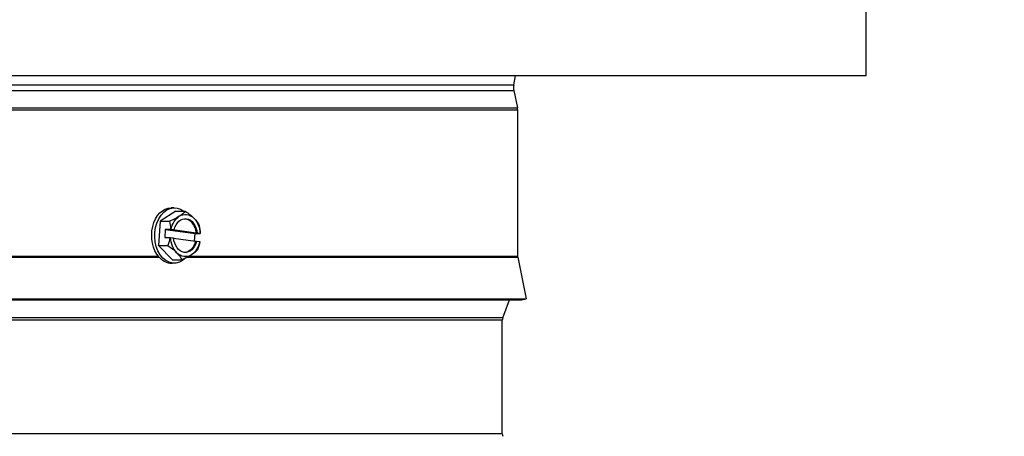
# Model space of a CAD drawing. Units: inches. Extents: x 2 to 86, y 1 to 67.
# Drawn here: x 64.2 to 70, y 23.4 to 25.9 of the extents above; entities that cross this region are included whole.
import ezdxf

# ---------------------------------------------------------------- set-up
doc = ezdxf.new("R2010")
doc.units = ezdxf.units.IN
doc.header["$LTSCALE"] = 4
doc.header["$MEASUREMENT"] = 0
for name, color, linetype in [('DIMENSIONS', 5, 'Continuous'), ('Visible (ANSI)', 7, 'Continuous'), ('Visible Narrow (ANSI)', 7, 'Continuous')]:
    doc.layers.add(name, color=color, linetype=linetype)
doc.styles.add('Arial', font='arial.ttf')
doc.dimstyles.new('Dimensions', dxfattribs={"dimtxt": 0.16, "dimasz": 0.125, "dimexe": 0.0625, "dimexo": 0.125, "dimgap": 0.09, "dimtad": 0, "dimtih": 1, "dimtoh": 1, "dimzin": 0, "dimdsep": 46, "dimlunit": 5, "dimtxsty": 'Arial', "dimcen": 0, "dimadec": 0, "dimazin": 0, "dimtfac": 1, "dimtofl": 0, "dimtmove": 0, "dimatfit": 3, "dimfxl": 1, "dimfrac": 2, "dimtolj": 1, "dimtzin": 0, "dimarcsym": 0})

# ---------------------------------------------------------------- blocks, each defined once
blk = doc.blocks.new('*D8')
at = {"layer": 'Defpoints', "color": 0, "transparency": 16777216}
for p in [(69.2672, 30.0896), (71.1352, 30.0896), (69.2048, 25.9354)]:
    blk.add_point(p, dxfattribs=at)
at = {"layer": 'DIMENSIONS', "color": 0, "lineweight": -2, "transparency": 16777216}
for p, q in [((71.1352, 30.4646), (71.1352, 30.8396)), ((69.6422, 30.0896), (71.3227, 30.0896)), ((69.5798, 25.9354), (71.3227, 25.9354)), ((71.1352, 25.5604), (71.1352, 25.1854))]:
    blk.add_line(p, q, dxfattribs=at)
at = {"layer": 'DIMENSIONS', "color": 0, "transparency": 16777216}
for points in [[(71.0727, 30.4646), (71.1977, 30.4646), (71.1352, 30.0896)], [(71.0727, 25.5604), (71.1977, 25.5604), (71.1352, 25.9354)]]:
    blk.add_solid(points, dxfattribs=at)
at = {"layer": 'DIMENSIONS', "color": 0, "transparency": 16777216, "insert": (71.1352, 28.0125), "char_height": 0.48, "attachment_point": 5, "style": 'Arial'}
blk.add_mtext('\\A1;{\\H1.85507x;\\C7;**} Outer\\PLouvers\\P4 1/8"', dxfattribs=at)
blk = doc.blocks.new('*D24')
at = {"layer": 'Defpoints', "color": 0, "transparency": 16777216}
for p in [(67.1068, 32.5796), (73.475, 32.5796), (69.6068, 12.2211)]:
    blk.add_point(p, dxfattribs=at)
at = {"layer": 'DIMENSIONS', "color": 0, "lineweight": -2, "transparency": 16777216}
for p, q in [((67.4818, 32.5796), (73.6625, 32.5796)), ((73.475, 32.2046), (73.475, 23.723)), ((73.475, 12.5961), (73.475, 21.0778)), ((69.9818, 12.2211), (73.6625, 12.2211))]:
    blk.add_line(p, q, dxfattribs=at)
at = {"layer": 'DIMENSIONS', "color": 0, "transparency": 16777216}
for points in [[(73.4125, 32.2046), (73.5375, 32.2046), (73.475, 32.5796)], [(73.4125, 12.5961), (73.5375, 12.5961), (73.475, 12.2211)]]:
    blk.add_solid(points, dxfattribs=at)
at = {"layer": 'DIMENSIONS', "color": 0, "transparency": 16777216, "insert": (73.475, 22.4004), "char_height": 0.48, "attachment_point": 5, "style": 'Arial'}
blk.add_mtext('\\A1;Overall\\PHeight \\P20 3/8"', dxfattribs=at)

msp = doc.modelspace()

# ---------------------------------------------------------------- linework, layer by layer
at = {"layer": 'Visible (ANSI)'}
for p, q in [((69.20486, 25.53543), (69.20486, 25.93718)), ((69.20486, 25.53543), (60.14352, 25.53543)), ((67.11892, 25.48113), (67.13065, 25.53543)), ((67.11892, 25.44813), (67.14124, 25.34485)), ((67.14236, 25.33429), (67.14236, 24.46711)), ((65.11998, 24.73325), (65.02694, 24.67392)), ((65.10979, 24.75363), (65.09211, 24.75363)), ((65.11998, 24.73325), (65.17485, 24.73325)), ((65.02694, 24.67392), (65.01675, 24.5303)), ((65.02694, 24.67392), (65.08181, 24.67392)), ((65.05677, 24.62599), (65.05338, 24.57823)), ((65.05677, 24.62599), (65.23266, 24.60104)), ((65.08814, 24.62599), (65.05677, 24.62599)), ((65.10894, 24.6232), (65.09093, 24.62576)), ((65.10237, 24.6232), (65.10894, 24.6232)), ((65.23897, 24.60383), (65.10237, 24.6232)), ((65.22954, 24.55692), (65.23266, 24.60104)), ((65.23266, 24.60104), (65.26403, 24.60104)), ((65.24555, 24.60383), (65.23897, 24.60383)), ((65.26356, 24.60127), (65.24555, 24.60383)), ((65.05338, 24.57823), (65.08475, 24.57823)), ((65.08755, 24.578), (65.10556, 24.57544)), ((65.10566, 24.57449), (65.23558, 24.55606)), ((65.23558, 24.55606), (65.24216, 24.55606)), ((65.24216, 24.55606), (65.26017, 24.55351)), ((65.01675, 24.5303), (65.07162, 24.5303)), ((65.01675, 24.5303), (65.0996, 24.44602)), ((65.10979, 24.42563), (65.09763, 24.42563)), ((65.0996, 24.44602), (65.15447, 24.44602)), ((67.14285, 24.46221), (67.19236, 24.21463)), ((60.14352, 24.21463), (67.19236, 24.21463)), ((60.14352, 24.20973), (67.16785, 24.20973)), ((67.05428, 24.10163), (67.09441, 24.20973)), ((67.16785, 24.20973), (67.19236, 24.21463)), ((67.05178, 23.41458), (67.05178, 24.08771))]:
    msp.add_line(p, q, dxfattribs=at)
for centre, radius, start, end in [((67.19528, 25.46463), 0.07813, 167.806698, 192.193302), ((67.09236, 25.33429), 0.05, 0, 12.193302), ((67.16736, 24.46711), 0.025, 180, 191.309932), ((67.09178, 24.08771), 0.04, 159.635074, 180), ((67.09178, 23.41458), 0.04, 180, 200.364926)]:
    msp.add_arc(centre, radius, start, end, dxfattribs=at)
at = {"layer": 'Visible (ANSI)', "extrusion": (0, 0, -1)}
for centre, major_axis, ratio, start_param, end_param in [((65.10979, 24.58963), (0, 0.164), 0.7071068, 2.516645, 6.78707), ((65.09211, 24.58963), (0, 0.164), 0.7071068, 3.8101773, 6.2831853), ((65.01422, 24.70358), (-0.16842, -0.0537), 0.290676, 3.5526674, 3.9732018), ((65.17555, 24.58963), (0, 0.125), 0.7071068, 5.8595491, 6.9067467), ((65.10216, 24.69111), (-0.15757, 0.08014), 0.4129009, 1.8321592, 2.2526935), ((65.01422, 24.70358), (-0.16842, -0.0537), 0.290676, 3.9732018, 4.3937361), ((64.9626, 24.60211), (-0.02483, -0.17502), 0.7035768, 4.1923878, 4.476737), ((65.17555, 24.58963), (0, 0.125), 0.7071068, 5.0055512, 5.8595491), ((65.17555, 24.58963), (0, 0.1), 0.7071068, 5.0547174, 7.7115784), ((65.16897, 24.58963), (0, 0.1), 0.7071068, 0.0465168, 1.4283931), ((65.17555, 24.58963), (0, -0.125), 0.7071068, 3.765154, 4.6191519), ((65.10216, 24.69111), (-0.15757, 0.08014), 0.4129009, 2.2526935, 2.6732278), ((65.05224, 24.61351), (-0.21463, 0.01522), 0.0705666, 1.7338207, 1.7470375), ((65.1385, 24.57716), (0.02483, 0.17502), 0.7035768, 1.0507951, 1.3351444), ((65.05224, 24.61351), (0.21463, -0.01522), 0.0705666, 6.1019395, 6.1151563), ((64.9626, 24.60211), (-0.02483, -0.17502), 0.7035768, 4.7491072, 5.0334565), ((65.04886, 24.56575), (0.21463, -0.01522), 0.0705666, 4.8754134, 4.8886302), ((65.17555, 24.58963), (0, 0.125), 0.7071068, 3.765154, 4.6191519), ((65.17555, 24.58963), (0, -0.1), 0.7071068, 5.0547174, 7.7115784), ((65.16897, 24.58963), (0, -0.1), 0.7071068, 5.0547174, 6.2366685), ((65.17555, 24.58963), (0, -0.125), 0.7071068, 5.0055512, 5.8595491), ((65.1385, 24.57716), (0.02483, 0.17502), 0.7035768, 1.6075145, 1.8918638), ((65.04886, 24.56575), (0.21463, -0.01522), 0.0705666, 6.1019395, 6.1151563), ((64.99894, 24.48816), (0.15757, -0.08014), 0.4129009, 4.9737518, 5.3942862), ((65.17555, 24.58963), (0, -0.125), 0.7071068, 5.8595491, 6.9067467), ((64.99894, 24.48816), (0.15757, -0.08014), 0.4129009, 5.3942862, 5.8148205), ((65.08689, 24.47568), (0.16842, 0.0537), 0.290676, 0.4110748, 0.8316091), ((65.08689, 24.47568), (0.16842, 0.0537), 0.290676, 0.8316091, 1.2521434)]:
    msp.add_ellipse(centre, major_axis=major_axis, ratio=ratio, start_param=start_param, end_param=end_param, dxfattribs=at)
at = {"layer": 'Visible Narrow (ANSI)'}
for p, q in [((60.14352, 25.48113), (67.11892, 25.48113)), ((60.14352, 25.44813), (67.11892, 25.44813)), ((60.14352, 25.34485), (67.14124, 25.34485)), ((60.14352, 25.33429), (67.14236, 25.33429)), ((60.14352, 24.46711), (65.01503, 24.46711)), ((60.14352, 24.46221), (65.01911, 24.46221)), ((65.18858, 24.46221), (67.14285, 24.46221)), ((65.19757, 24.46711), (67.14236, 24.46711)), ((67.05428, 24.10163), (60.14352, 24.10163)), ((67.05178, 24.08771), (60.14352, 24.08771)), ((67.05176, 23.41458), (60.14349, 23.41458))]:
    msp.add_line(p, q, dxfattribs=at)
msp.add_open_spline([(65.02023, 24.46094), (65.02976, 24.45186), (65.04025, 24.44407), (65.06666, 24.42982), (65.08295, 24.42563), (65.09763, 24.42563)], degree=3, knots=[1.63195297, 1.63195297, 1.63195297, 1.63195297, 1.74090202, 1.74090202, 1.89909729, 1.89909729, 1.89909729, 1.89909729], dxfattribs=at)

# ---------------------------------------------------------------- dimensions: what is measured, and where the dimension line sits
at = {"layer": 'DIMENSIONS'}
for base, p1, p2, text, picture, middle in [((73.47503, 32.57963), (69.60678, 12.22114), (67.10678, 32.57963), 'Overall\\PHeight \\P<>', '*D24', (73.47503, 22.40039)), ((71.13517, 30.08963), (69.2048, 25.93543), (69.26717, 30.08963), '{\\H1.85507x;\\C7;**} Outer\\PLouvers\\P<>', '*D8', (71.13517, 28.01253))]:
    dim = msp.add_linear_dim(base=base, p1=p1, p2=p2, angle=90, text=text, dimstyle='Dimensions', override={"dimdec": 3, "dimpost": '"'}, dxfattribs=at)
    dim.commit()
    dim.dimension.update_dxf_attribs({"geometry": picture, "text_midpoint": middle})

doc.saveas('drawing.dxf')
